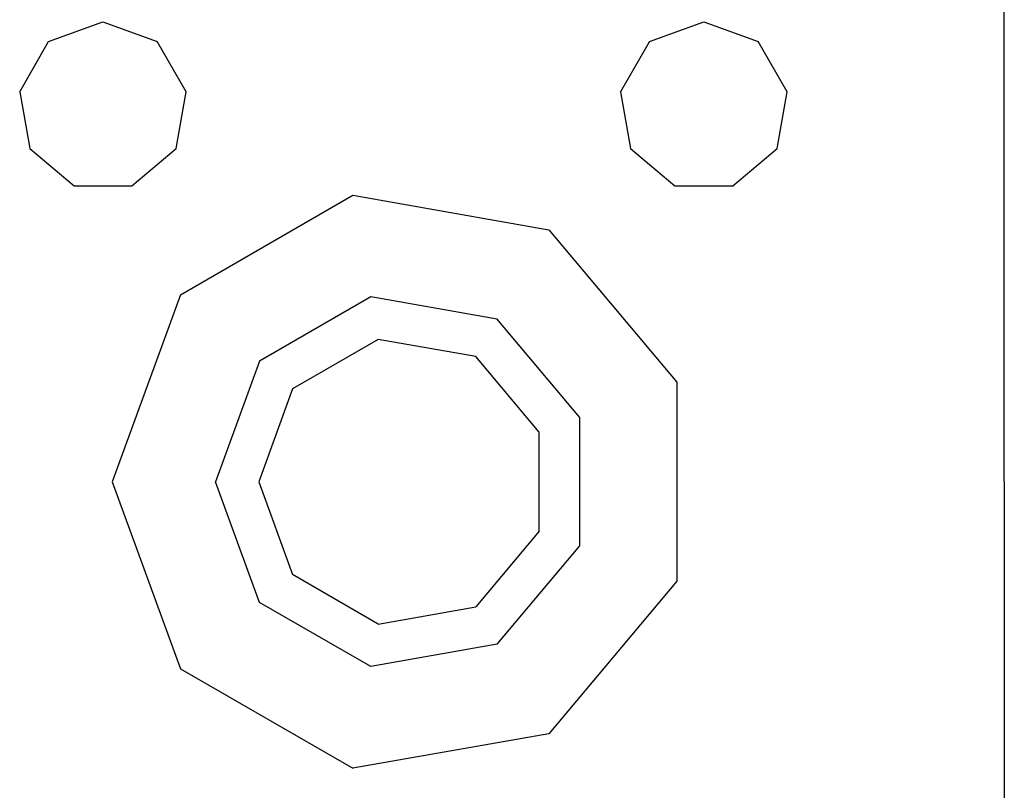
# Model space of a CAD drawing. Units: millimetres. Extents: x 0 to 8504, y -1606 to 1789.
# Drawn here: x 3469 to 3522, y -1149 to -1108 of the extents above; entities that cross this region are included whole.
import ezdxf

# ---------------------------------------------------------------- set-up
doc = ezdxf.new("R2010")
doc.units = ezdxf.units.MM
doc.layers.add('TFR-TRI', color=7, linetype='CONTINUOUS', true_color=0xffffff)

msp = doc.modelspace()

# ---------------------------------------------------------------- linework, layer by layer
at = {"layer": 'TFR-TRI', "color": 18, "linetype": 'CONTINUOUS'}
for p, q in [((3521.500153, -1132.894905), (3521.500153, -1092.894905)), ((3470.607575, -1109.447701), (3473.499909, -1108.394844)), ((3473.499909, -1108.394844), (3476.392487, -1109.447701)), ((3502.607575, -1109.447701), (3505.499909, -1108.394844)), ((3505.499909, -1108.394844), (3508.392487, -1109.447701)), ((3469.068024, -1112.113533), (3470.607575, -1109.447701)), ((3477.931793, -1112.113533), (3476.392487, -1109.447701)), ((3502.607575, -1109.447701), (3501.068512, -1112.113533)), ((3509.931549, -1112.113533), (3508.392487, -1109.447701)), ((3469.068024, -1112.113533), (3469.602936, -1115.144844)), ((3477.397126, -1115.144844), (3477.931793, -1112.113533)), ((3501.068512, -1112.113533), (3501.602936, -1115.144844)), ((3509.397126, -1115.144844), (3509.931549, -1112.113533)), ((3469.602936, -1115.144844), (3471.960846, -1117.123482)), ((3475.038971, -1117.123482), (3477.397126, -1115.144844)), ((3501.602936, -1115.144844), (3503.960846, -1117.123482)), ((3507.038971, -1117.123482), (3509.397126, -1115.144844)), ((3471.960846, -1117.123482), (3475.038971, -1117.123482)), ((3503.960846, -1117.123482), (3507.038971, -1117.123482)), ((3477.626618, -1122.931771), (3486.808502, -1117.63044)), ((3477.626618, -1122.931771), (3486.808502, -1117.63044)), ((3486.808502, -1117.63044), (3497.250153, -1119.471505)), ((3486.808502, -1117.63044), (3497.250153, -1119.471505)), ((3497.250153, -1119.471505), (3504.065094, -1127.593575)), ((3497.250153, -1119.471505), (3504.065094, -1127.593575)), ((3477.626618, -1122.931771), (3473.999909, -1132.894905)), ((3477.626618, -1122.931771), (3473.999909, -1132.894905)), ((3487.763581, -1123.046761), (3481.839752, -1126.466988)), ((3487.763581, -1123.046761), (3481.839752, -1126.466988)), ((3494.499909, -1124.234566), (3487.763581, -1123.046761)), ((3494.499909, -1124.234566), (3487.763581, -1123.046761)), ((3498.896881, -1129.474678), (3494.499909, -1124.234566)), ((3498.896881, -1129.474678), (3494.499909, -1124.234566)), ((3488.162995, -1125.311837), (3483.601715, -1127.945382)), ((3493.350006, -1126.226387), (3488.162995, -1125.311837)), ((3496.735504, -1130.261361), (3493.350006, -1126.226387)), ((3481.839752, -1126.466988), (3479.500153, -1132.894905)), ((3481.839752, -1126.466988), (3479.500153, -1132.894905)), ((3504.065094, -1127.593575), (3504.065094, -1138.196236)), ((3504.065094, -1127.593575), (3504.065094, -1138.196236)), ((3483.601715, -1127.945382), (3481.799958, -1132.894905)), ((3498.896881, -1136.315133), (3498.896881, -1129.474678)), ((3498.896881, -1136.315133), (3498.896881, -1129.474678)), ((3496.735504, -1135.52845), (3496.735504, -1130.261361)), ((3473.999909, -1132.894905), (3477.626618, -1142.85804)), ((3473.999909, -1132.894905), (3477.626618, -1142.85804)), ((3481.839752, -1139.322823), (3479.500153, -1132.894905)), ((3481.839752, -1139.322823), (3479.500153, -1132.894905)), ((3481.799958, -1132.894905), (3483.601715, -1137.844307)), ((3521.500153, -1132.894905), (3521.500153, -1153.394783)), ((3496.735504, -1135.52845), (3493.350006, -1139.563301)), ((3494.499909, -1141.555123), (3498.896881, -1136.315133)), ((3494.499909, -1141.555123), (3498.896881, -1136.315133)), ((3488.162995, -1140.477852), (3483.601715, -1137.844307)), ((3504.065094, -1138.196236), (3497.250153, -1146.318306)), ((3504.065094, -1138.196236), (3497.250153, -1146.318306)), ((3487.763581, -1142.74305), (3481.839752, -1139.322823)), ((3487.763581, -1142.74305), (3481.839752, -1139.322823)), ((3488.162995, -1140.477852), (3493.350006, -1139.563301)), ((3494.499909, -1141.555123), (3487.763581, -1142.74305)), ((3494.499909, -1141.555123), (3487.763581, -1142.74305)), ((3477.626618, -1142.85804), (3486.808502, -1148.159371)), ((3477.626618, -1142.85804), (3486.808502, -1148.159371)), ((3497.250153, -1146.318306), (3486.808502, -1148.159371)), ((3497.250153, -1146.318306), (3486.808502, -1148.159371))]:
    msp.add_line(p, q, dxfattribs=at)

doc.saveas('drawing.dxf')
